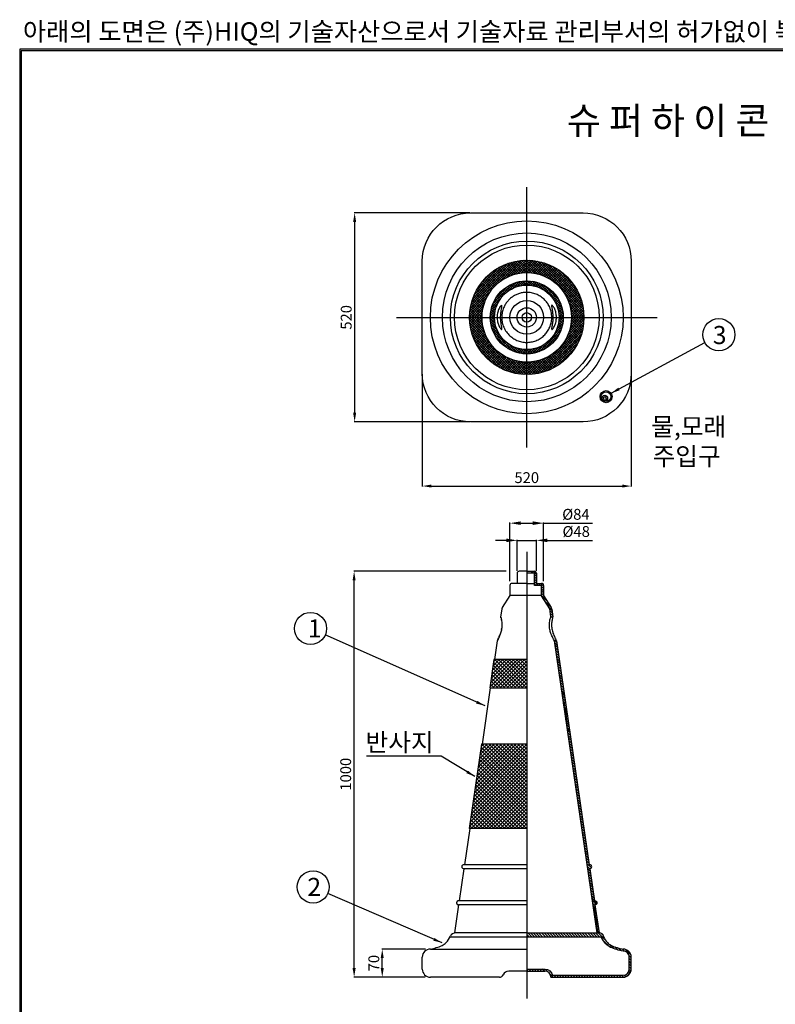
# Model space of a CAD drawing. Units: millimetres. Extents: x 0 to 3370, y -1 to 4835.
# Drawn here: x 0 to 1881, y 2385 to 4835 of the extents above; entities that cross this region are included whole.
import ezdxf
from ezdxf.enums import TextEntityAlignment as Align

# ---------------------------------------------------------------- set-up
doc = ezdxf.new("R2010")
doc.units = ezdxf.units.MM
doc.linetypes.add('CENTER', pattern=[2, 1.25, -0.25, 0.25, -0.25])
doc.linetypes.add('DASHED', pattern=[0.75, 0.5, -0.25])
for name, color, linetype in [('1', 1, 'CENTER'), ('3', 7, 'Continuous'), ('DIM', 2, 'Continuous'), ('DL', 3, 'Continuous'), ('F', 5, 'Continuous'), ('hatch', 5, 'DASHED'), ('ST', 7, 'Continuous'), ('Text', 7, 'Continuous')]:
    doc.layers.add(name, color=color, linetype=linetype)
doc.styles.add('H', font='txt.shx')
doc.styles.get("Standard").update_dxf_attribs({"font": 'txt.shx', "bigfont": 'whgtxt.shx'})
doc.styles.add('style1', font='BatangChe.ttf', dxfattribs={"width": 1.2})
doc.styles.add('돋움', font='DotumChe.ttf')
doc.dimstyles.new('ISO-25', dxfattribs={"dimtxt": 2.5, "dimasz": 2.5, "dimexe": 1.25, "dimexo": 0.625, "dimtad": 1, "dimtxsty": 'Standard', "dimcen": 2.5, "dimadec": 0, "dimazin": 0, "dimtfac": 1, "dimtmove": 0, "dimatfit": 3, "dimfxl": 0, "dimarcsym": 0})
doc.dimstyles.new('사본 STANDARD', dxfattribs={"dimtxt": 0.18, "dimasz": 0.18, "dimexe": 0.18, "dimexo": 0.0625, "dimgap": 0.09, "dimtad": 1, "dimdec": 1, "dimlfac": -1, "dimzin": 0, "dimdsep": 46, "dimtxsty": 'Standard', "dimcen": 0, "dimclrd": 256, "dimclre": 256, "dimadec": 1, "dimazin": 0, "dimtfac": 1, "dimtdec": 1, "dimtofl": 0, "dimtmove": 1, "dimatfit": 3, "dimfxl": 0, "dimtolj": 1, "dimtzin": 0, "dimarcsym": 0})
pattern_1 = [(45, (11807.3224, 1831.979), (-4.490128, 4.490128), []), (135, (11807.3224, 1831.979), (-4.490128, -4.490128), [])]
pattern_2 = [(45, (-7088.4314, 13830.508), (-3.0935922, 3.0935922), []), (135, (-7088.4314, 13830.508), (-3.0935922, -3.0935922), [])]

# ---------------------------------------------------------------- blocks, each defined once
blk = doc.blocks.new('*X4')
at = {"layer": '3', "color": 1, "linetype": 'Continuous'}
for p, q in [((1.7, -1.7), (-1.7, 1.7)), ((2.6, -8.3), (-3.3, -2.4)), ((3.6, -14.9), (-2.3, -9)), ((4.6, -21.5), (-1.4, -15.6)), ((5.5, -28.2), (-0.4, -22.2)), ((6.5, -34.8), (0.6, -28.9)), ((7.5, -41.4), (1.5, -35.5)), ((8.4, -48), (2.5, -42.1)), ((9.4, -54.7), (3.5, -48.7)), ((10.4, -61.3), (4.4, -55.4)), ((11.3, -67.9), (5.4, -62)), ((12.3, -74.5), (6.4, -68.6)), ((13.3, -81.1), (7.4, -75.2)), ((14.2, -87.8), (8.3, -81.9)), ((15.2, -94.4), (9.3, -88.5)), ((16.2, -101), (10.3, -95.1)), ((17.1, -107.6), (11.2, -101.7)), ((18.1, -114.3), (12.2, -108.4)), ((19.1, -120.9), (13.2, -115)), ((20, -127.5), (14.1, -121.6)), ((21, -134.1), (15.1, -128.2)), ((22, -140.8), (16.1, -134.9)), ((22.9, -147.4), (17, -141.5)), ((23.9, -154), (18, -148.1)), ((24.9, -160.6), (19, -154.7)), ((25.8, -167.3), (19.9, -161.4)), ((26.8, -173.9), (20.9, -168)), ((27.8, -180.5), (21.9, -174.6)), ((28.7, -187.1), (22.8, -181.2)), ((29.7, -193.8), (23.8, -187.8)), ((30.7, -200.4), (24.8, -194.5)), ((31.7, -207), (25.7, -201.1)), ((32.6, -213.6), (26.7, -207.7)), ((33.6, -220.3), (27.7, -214.3)), ((34.6, -226.9), (28.6, -221)), ((35.5, -233.5), (29.6, -227.6)), ((36.5, -240.1), (30.6, -234.2)), ((37.5, -246.8), (31.5, -240.8)), ((38.4, -253.4), (32.5, -247.5)), ((39.4, -260), (33.5, -254.1)), ((40.4, -266.6), (34.4, -260.7)), ((41.3, -273.3), (35.4, -267.3)), ((42.3, -279.9), (36.4, -274)), ((43.3, -286.5), (37.3, -280.6)), ((44.2, -293.1), (38.3, -287.2)), ((45.2, -299.8), (39.3, -293.8)), ((46.2, -306.4), (40.2, -300.5)), ((47.1, -313), (41.2, -307.1)), ((48.1, -319.6), (42.2, -313.7)), ((49.1, -326.3), (43.2, -320.3)), ((50, -332.9), (44.1, -327)), ((51, -339.5), (45.1, -333.6)), ((52, -346.1), (46.1, -340.2)), ((52.9, -352.8), (47, -346.8)), ((53.9, -359.4), (48, -353.5)), ((54.9, -366), (49, -360.1)), ((55.8, -372.6), (49.9, -366.7)), ((56.8, -379.3), (50.9, -373.3)), ((57.8, -385.9), (51.9, -380)), ((58.7, -392.5), (52.8, -386.6)), ((59.7, -399.1), (53.8, -393.2)), ((60.7, -405.7), (54.8, -399.8)), ((61.6, -412.4), (55.7, -406.5)), ((62.6, -419), (56.7, -413.1)), ((63.6, -425.6), (57.7, -419.7)), ((64.6, -432.2), (58.6, -426.3)), ((65.5, -438.9), (59.6, -433)), ((66.5, -445.5), (60.6, -439.6)), ((67.5, -452.1), (61.5, -446.2)), ((68.4, -458.7), (62.5, -452.8)), ((69.4, -465.4), (63.5, -459.5)), ((70.4, -472), (64.4, -466.1)), ((71.3, -478.6), (65.4, -472.7)), ((72.3, -485.2), (66.4, -479.3)), ((73.3, -491.9), (67.3, -486)), ((74.2, -498.5), (68.3, -492.6)), ((75.2, -505.1), (69.3, -499.2)), ((76.2, -511.7), (70.2, -505.8)), ((77.1, -518.4), (71.2, -512.4)), ((78.1, -525), (72.2, -519.1)), ((79.1, -531.6), (73.1, -525.7)), ((80, -538.2), (74.1, -532.3)), ((81, -544.9), (75.1, -538.9)), ((82, -551.5), (76.1, -545.6)), ((88.1, -563.3), (77, -552.2)), ((84.5, -565.4), (78, -558.8)), ((88.3, -557.8), (86.6, -556.1)), ((84.9, -571.4), (79, -565.4)), ((85.8, -578), (79.9, -572.1)), ((86.8, -584.6), (80.9, -578.7)), ((87.8, -591.2), (81.9, -585.3)), ((88.7, -597.9), (82.8, -591.9)), ((89.7, -604.5), (83.8, -598.6)), ((90.7, -611.1), (84.8, -605.2)), ((91.6, -617.7), (85.7, -611.8)), ((92.6, -624.4), (86.7, -618.4)), ((93.6, -631), (87.7, -625.1)), ((94.5, -637.6), (88.6, -631.7)), ((95.5, -644.2), (89.6, -638.3)), ((100.1, -654.4), (90.6, -644.9)), ((97.5, -657.5), (91.5, -651.6)), ((98.4, -664.1), (92.5, -658.2)), ((102.1, -650.8), (96.7, -645.4)), ((99.4, -670.7), (93.5, -664.8)), ((100.4, -677.4), (94.4, -671.4)), ((101.3, -684), (95.4, -678.1)), ((102.3, -690.6), (96.4, -684.7)), ((103.3, -697.2), (97.3, -691.3)), ((104.2, -703.9), (98.3, -697.9)), ((105.2, -710.5), (99.3, -704.6)), ((106.2, -717.1), (100.2, -711.2)), ((107.1, -723.7), (101.2, -717.8)), ((103.1, -725.3), (102.2, -724.4))]:
    blk.add_line(p, q, dxfattribs=at)
blk = doc.blocks.new('*D5')
at = {"layer": 'DEFPOINTS', "color": 0}
for p in [(832.4, 3462.8), (1212.2, 3462.8), (1010.7, 2452.8)]:
    blk.add_point(p, dxfattribs=at)
at = {"layer": 'DIM', "color": 0, "lineweight": -2}
for p, q in [((1210.7, 3462.8), (831.6, 3462.8)), ((832.4, 2475.3), (832.4, 3440.3)), ((1009.2, 2452.8), (831.6, 2452.8))]:
    blk.add_line(p, q, dxfattribs=at)
at = {"layer": 'DIM', "color": 0}
for points in [[(828.6, 3440.3), (836.1, 3440.3), (832.4, 3462.8)], [(828.6, 2475.3), (836.1, 2475.3), (832.4, 2452.8)]]:
    blk.add_solid(points, dxfattribs=at)
at = {"layer": 'DIM', "color": 7, "insert": (811.4, 2957.8), "char_height": 27, "attachment_point": 5, "rotation": 90}
blk.add_mtext('\\A1;1000', dxfattribs=at)
blk = doc.blocks.new('*D6')
at = {"layer": 'DEFPOINTS', "color": 0}
for p in [(902.4, 2522.8), (1011.8, 2522.8), (916.1, 2452.8)]:
    blk.add_point(p, dxfattribs=at)
at = {"layer": 'DIM', "color": 0, "lineweight": -2}
for p, q in [((1010.3, 2522.8), (901.6, 2522.8)), ((902.4, 2475.3), (902.4, 2500.3)), ((914.6, 2452.8), (901.6, 2452.8))]:
    blk.add_line(p, q, dxfattribs=at)
at = {"layer": 'DIM', "color": 0}
for points in [[(898.6, 2500.3), (906.1, 2500.3), (902.4, 2522.8)], [(898.6, 2475.3), (906.1, 2475.3), (902.4, 2452.8)]]:
    blk.add_solid(points, dxfattribs=at)
at = {"layer": 'DIM', "color": 7, "insert": (881.4, 2487.8), "char_height": 27, "attachment_point": 5, "rotation": 90}
blk.add_mtext('\\A1;70', dxfattribs=at)
blk = doc.blocks.new('*D7')
at = {"layer": 'DEFPOINTS', "color": 0}
for p in [(1122.1, 4354.6), (833.7, 3834.6), (1122.1, 3834.6)]:
    blk.add_point(p, dxfattribs=at)
at = {"layer": 'DIM', "color": 0, "lineweight": -2}
for p, q in [((1120.6, 4354.6), (832.9, 4354.6)), ((833.7, 4332.1), (833.7, 3857.1)), ((1120.6, 3834.6), (832.9, 3834.6))]:
    blk.add_line(p, q, dxfattribs=at)
at = {"layer": 'DIM', "color": 0}
for points in [[(829.9, 4332.1), (837.4, 4332.1), (833.7, 4354.6)], [(829.9, 3857.1), (837.4, 3857.1), (833.7, 3834.6)]]:
    blk.add_solid(points, dxfattribs=at)
at = {"layer": 'DIM', "color": 7, "insert": (812.7, 4094.6), "char_height": 27, "attachment_point": 5, "rotation": 90}
blk.add_mtext('\\A1;520', dxfattribs=at)
blk = doc.blocks.new('*D8')
at = {"layer": 'DEFPOINTS', "color": 0}
for p in [(1002.1, 3954.6), (1522.1, 3954.6), (1522.1, 3674.8)]:
    blk.add_point(p, dxfattribs=at)
at = {"layer": 'DIM', "color": 0, "lineweight": -2}
for p, q in [((1002.1, 3953.1), (1002.1, 3674.1)), ((1522.1, 3953.1), (1522.1, 3674.1)), ((1024.6, 3674.8), (1499.6, 3674.8))]:
    blk.add_line(p, q, dxfattribs=at)
at = {"layer": 'DIM', "color": 0}
for points in [[(1024.6, 3678.6), (1024.6, 3671.1), (1002.1, 3674.8)], [(1499.6, 3678.6), (1499.6, 3671.1), (1522.1, 3674.8)]]:
    blk.add_solid(points, dxfattribs=at)
at = {"layer": 'DIM', "color": 7, "insert": (1262.1, 3695.8), "char_height": 27, "attachment_point": 5}
blk.add_mtext('\\A1;520', dxfattribs=at)
blk = doc.blocks.new('*D9')
at = {"color": 2, "lineweight": -2}
for p, q in [((1211.1, 3539.7), (1184.1, 3539.7)), ((1238.1, 3464.2), (1238.1, 3540.9)), ((1238.1, 3539.7), (1286.1, 3539.7)), ((1286.1, 3464.2), (1286.1, 3540.9)), ((1313.1, 3539.7), (1426.1, 3539.7))]:
    blk.add_line(p, q, dxfattribs=at)
at = {"color": 2}
for points in [[(1211.1, 3544.2), (1211.1, 3535.2), (1238.1, 3539.7)], [(1313.1, 3544.2), (1313.1, 3535.2), (1286.1, 3539.7)]]:
    blk.add_solid(points, dxfattribs=at)
at = {"layer": 'DEFPOINTS', "color": 0}
for p in [(1238.1, 3539.7), (1238.1, 3463.6), (1286.1, 3463.6, 25.9)]:
    blk.add_point(p, dxfattribs=at)
at = {"color": 0, "insert": (1385.1, 3558.2), "char_height": 27, "attachment_point": 5}
blk.add_mtext('%%C48', dxfattribs=at)
blk = doc.blocks.new('*D11')
at = {"color": 2, "lineweight": -2}
for p, q in [((1220.1, 3438.6), (1220.1, 3583.8)), ((1247.1, 3582.5), (1277.1, 3582.5)), ((1304.1, 3438.3), (1304.1, 3583.8)), ((1304.1, 3582.5), (1425.4, 3582.5))]:
    blk.add_line(p, q, dxfattribs=at)
at = {"color": 2}
for points in [[(1247.1, 3587), (1247.1, 3578), (1220.1, 3582.5)], [(1277.1, 3587), (1277.1, 3578), (1304.1, 3582.5)]]:
    blk.add_solid(points, dxfattribs=at)
at = {"layer": 'DEFPOINTS', "color": 0}
for p in [(1220.1, 3582.5), (1220.1, 3438, 25.9), (1304.1, 3437.7, 25.9)]:
    blk.add_point(p, dxfattribs=at)
at = {"color": 0, "insert": (1384.4, 3601), "char_height": 27, "attachment_point": 5}
blk.add_mtext('%%c84', dxfattribs=at)

msp = doc.modelspace()

# ---------------------------------------------------------------- hatches: boundary and pattern name
h = msp.add_hatch()
h.set_pattern_fill('ANSI37', color=256, scale=2, style=0)
h.set_pattern_definition(pattern_1)
h.paths.add_polyline_path([(1262.102, 3172.939), (1262.102, 3242.927), (1180.438, 3242.927), (1170.215, 3172.939)])
h = msp.add_hatch()
h.set_pattern_fill('ANSI37', color=256, scale=2, style=0)
h.set_pattern_definition(pattern_1)
h.paths.add_polyline_path([(1262.102, 2822.927), (1262.102, 3032.927), (1149.764, 3032.927), (1119.09, 2822.927)])
at = {"layer": 'hatch'}
h = msp.add_hatch(dxfattribs=at)
h.set_pattern_fill('ANSI31', color=1, scale=1.5, angle=90, style=0)
h.set_pattern_definition([(135, (5158.632, 42.8278), (-3.367596, -3.367596), [])])
h.paths.add_polyline_path([(1447.08, 2552.782, -0.02342677), (1448.034, 2551.886, 0.06042176), (1458.916, 2535.857, 0.09371885), (1470.82, 2527.024, 0.06264481), (1501.712, 2517.777, -0.42184531), (1517.102, 2502.782), (1517.102, 2472.782, -0.41421356), (1502.102, 2457.782), (1326.467, 2457.782, 0.34199871), (1307.102, 2472.782), (1262.102, 2472.782), (1262.102, 2467.782), (1307.102, 2467.782, -0.41421356), (1322.102, 2452.782), (1502.102, 2452.782, 0.41421356), (1522.102, 2472.782), (1522.102, 2502.782, 0.41421356), (1502.102, 2522.782, -0.06156963), (1472.924, 2531.561, -0.09258769), (1462.637, 2539.198, -0.05569338), (1453.108, 2552.982, 0.40781595), (1443.045, 2562.826), (1443.04, 2562.826, 0.02333871), (1442.102, 2562.782), (1442.096, 2562.826), (1262.102, 2562.782), (1262.102, 2552.782)])
at = {"layer": 'ST'}
h = msp.add_hatch(dxfattribs=at)
h.set_pattern_fill('ANSI37', color=256, scale=35, style=0)
h.set_pattern_definition(pattern_2)
h.paths.add_polyline_path([(1119.893, 4094.595), (1150.754, 4094.595, -0.41421356), (1262.102, 4205.944), (1262.102, 4236.805, 0.41421356)])
h.paths.add_polyline_path([(1262.102, 4174.828), (1262.102, 4185.409, 0.41421356), (1171.288, 4094.595), (1181.87, 4094.595, -0.41421356)], flags=17)
h = msp.add_hatch(dxfattribs=at)
h.set_pattern_fill('ANSI37', color=256, scale=35, style=0)
h.set_pattern_definition(pattern_2)
h.paths.add_polyline_path([(1262.102, 4205.944), (1262.102, 4236.805, -0.41421356), (1404.311, 4094.595), (1373.45, 4094.595, 0.41421356)])
h.paths.add_polyline_path([(1262.102, 4174.828), (1262.102, 4185.409, -0.41421356), (1352.916, 4094.595), (1342.335, 4094.595, 0.41421356)], flags=17)
h = msp.add_hatch(dxfattribs=at)
h.set_pattern_fill('ANSI37', color=256, scale=35, style=0)
h.set_pattern_definition(pattern_2)
h.paths.add_polyline_path([(1262.102, 3983.247), (1262.102, 3952.386, -0.41421356), (1119.893, 4094.595), (1150.754, 4094.595, 0.41421356)])
h.paths.add_polyline_path([(1262.102, 4014.363), (1262.102, 4003.781, -0.41421356), (1171.288, 4094.595), (1181.87, 4094.595, 0.41421356)], flags=17)
h = msp.add_hatch(dxfattribs=at)
h.set_pattern_fill('ANSI37', color=256, scale=35, style=0)
h.set_pattern_definition(pattern_2)
h.paths.add_polyline_path([(1262.102, 3983.247), (1262.102, 3952.386, 0.41421356), (1404.311, 4094.595), (1373.45, 4094.595, -0.41421356)])
h.paths.add_polyline_path([(1262.102, 4014.363), (1262.102, 4003.781, 0.41421356), (1352.916, 4094.595), (1342.335, 4094.595, -0.41421356)], flags=17)

# ---------------------------------------------------------------- linework, layer by layer
msp.add_line((1170.215, 3172.939, 25.914), (1262.102, 3172.939, 25.914))
for centre in [(1740.254, 4051.478, 20.732), (723.946, 3320.559, 20.732), (730.439, 2677.233, 20.732)]:
    msp.add_circle(centre, 40)
at = {"layer": '1', "elevation": 25.914}
for points in [[(1262.102, 3770.467), (1262.102, 4418.724)], [(937.974, 4094.595), (1586.23, 4094.595)], [(1262.102, 3511.218), (1262.102, 2399.531)]]:
    msp.add_lwpolyline(points, dxfattribs=at)
at = {"layer": '3', "color": 1, "linetype": 'Continuous'}
for p, q in [((1277.773, 3457.782, 25.914), (1273.852, 3461.703, 25.914)), ((1286.102, 3455.11, 25.914), (1278.43, 3462.782, 25.914)), ((1286.102, 3449.453, 25.914), (1281.102, 3454.453, 25.914)), ((1286.102, 3443.796, 25.914), (1281.102, 3448.796, 25.914)), ((1286.102, 3438.139, 25.914), (1281.102, 3443.139, 25.914)), ((1290.802, 3427.782, 25.914), (1281.102, 3437.483, 25.914)), ((1285.146, 3427.782, 25.914), (1281.102, 3431.826, 25.914)), ((1296.459, 3427.782, 25.914), (1291.459, 3432.782, 25.914)), ((1304.102, 3425.796, 25.914), (1297.116, 3432.782, 25.914)), ((1304.102, 3420.139, 25.914), (1299.102, 3425.139, 25.914)), ((1304.102, 3414.483, 25.914), (1299.102, 3419.483, 25.914)), ((1304.102, 3408.826, 25.914), (1299.102, 3413.826, 25.914)), ((1304.102, 3403.169, 25.914), (1299.102, 3408.169, 25.914)), ((1312.881, 3388.733, 25.914), (1299.102, 3402.512, 25.914)), ((1322.304, 3373.654, 25.914), (1306.587, 3389.37, 25.914)), ((1324.852, 3365.448, 25.914), (1316.01, 3374.291, 25.914)), ((1325.82, 3358.824, 25.914), (1319.903, 3364.741, 25.914)), ((1326.788, 3352.199, 25.914), (1320.87, 3358.116, 25.914)), ((1323.548, 3349.782, 25.914), (1321.838, 3351.492, 25.914))]:
    msp.add_line(p, q, dxfattribs=at)
at = {"layer": 'DIM', "elevation": 25.914}
msp.add_lwpolyline([(1471.844, 3888.968, 0, 10, 0), (1483.886, 3873.735, 0, 0, 0), (1556.692, 3781.636, 0, 0, 0), (1775.4, 3781.636, 0, 0, 0)], format="xyseb", dxfattribs=at)
at = {"layer": 'DL'}
msp.add_open_spline([(1188.299, 3289.782), (1188.299, 3289.782), (1188.299, 3289.782), (1188.299, 3289.782)], degree=3, dxfattribs=at)
msp.add_open_spline([(1188.299, 3289.782), (1188.299, 3289.782), (1188.299, 3289.782), (1188.299, 3289.782)], degree=3, dxfattribs=at)
at = {"layer": 'F', "color": 7}
for points in [[(0, 4761.6), (0, 86.4), (3369.6, 86.4), (3369.6, 4761.6)], [(3.84, 4757.76), (3.84, 90.24), (3365.76, 90.24), (3365.76, 4757.76)]]:
    msp.add_lwpolyline(points, close=True, dxfattribs=at)
at = {"layer": 'ST'}
for p, q in [((1238.102, 3457.782, 25.914), (1238.102, 3432.782, 25.914)), ((1262.102, 3462.782, 25.914), (1243.102, 3462.782, 25.914)), ((1262.102, 3462.782, 25.914), (1273.852, 3462.782, 25.914)), ((1281.102, 3457.782, 25.914), (1262.102, 3457.782, 25.914)), ((1273.852, 3462.782, 25.914), (1281.102, 3462.782, 25.914)), ((1281.102, 3427.782, 25.914), (1281.102, 3457.782, 25.914)), ((1286.102, 3457.782, 25.914), (1286.102, 3432.782, 25.914)), ((1262.102, 3432.782, 25.914), (1225.102, 3432.782, 25.914)), ((1262.102, 3432.782, 25.914), (1281.102, 3432.782, 25.914)), ((1285.802, 3432.782, 25.914), (1299.102, 3432.782, 25.914)), ((1220.102, 3427.782, 25.914), (1220.102, 3402.782, 25.914)), ((1299.102, 3427.782, 25.914), (1281.102, 3427.782, 25.914)), ((1299.102, 3401.348, 25.914), (1299.102, 3427.782, 25.914)), ((1304.102, 3427.782, 25.914), (1304.102, 3402.782, 25.914)), ((1220.102, 3402.782, 25.914), (1201.25, 3372.612, 25.914)), ((1299.102, 3402.782, 25.914), (1220.102, 3402.782, 25.914)), ((1319.27, 3369.073, 25.914), (1299.102, 3401.348, 25.914)), ((1304.102, 3402.782, 25.914), (1322.954, 3372.612, 25.914)), ((1199.835, 3368.759, 25.914), (1197.063, 3349.782, 25.914)), ((1322.088, 3349.782, 25.914), (1319.27, 3369.073, 25.914)), ((1324.369, 3368.759, 25.914), (1327.141, 3349.782, 25.914)), ((1322.088, 3349.782, 25.914), (1327.141, 3349.782, 25.914)), ((1188.299, 3289.782, 25.914), (1181.455, 3242.927, 25.914)), ((1335.905, 3289.782, 25.914), (1330.852, 3289.782, 25.914)), ((1437.043, 2562.782, 25.914), (1330.852, 3289.782, 25.914)), ((1335.905, 3289.782, 25.914), (1417.271, 2732.739, 25.914)), ((1180.438, 3242.927, 25.914), (1170.215, 3172.939, 25.914)), ((1262.102, 3242.927, 25.914), (1180.438, 3242.927, 25.914)), ((1342.77, 3242.782, 25.914), (1342.776, 3242.782, 25.914)), ((1171.232, 3172.939, 25.914), (1150.781, 3032.927, 25.914)), ((1352.999, 3172.794, 25.914), (1352.993, 3172.794, 25.914)), ((1353.989, 3172.939, 25.914), (1352.999, 3172.794, 25.914)), ((1149.764, 3032.927, 25.914), (1119.09, 2822.927, 25.914)), ((1262.102, 3032.927, 25.914), (1149.764, 3032.927, 25.914)), ((1373.423, 3032.927, 25.914), (1374.44, 3032.927, 25.914)), ((1373.444, 3032.782, 25.914), (1373.45, 3032.782, 25.914)), ((1373.45, 3032.782, 25.914), (1374.44, 3032.927, 25.914)), ((1120.107, 2822.927, 25.914), (1106.933, 2732.739, 25.914)), ((1262.102, 2822.927, 25.914), (1119.09, 2822.927, 25.914)), ((1404.124, 2822.782, 25.914), (1404.118, 2822.782, 25.914)), ((1105.473, 2722.739, 25.914), (1093.789, 2642.753, 25.914)), ((1262.102, 2732.739, 25.914), (1105.473, 2732.739, 25.914)), ((1262.102, 2722.739, 25.914), (1105.473, 2722.739, 25.914)), ((1417.271, 2732.739, 25.914), (1418.731, 2732.739, 25.914)), ((1418.731, 2722.739, 25.914), (1430.415, 2642.753, 25.914)), ((1092.329, 2632.752, 25.914), (1082.108, 2562.782, 25.914)), ((1262.102, 2642.753, 25.914), (1092.329, 2642.753, 25.914)), ((1262.102, 2632.752, 25.914), (1092.329, 2632.752, 25.914)), ((1430.415, 2642.753, 25.914), (1431.875, 2642.753, 25.914)), ((1431.875, 2632.752, 25.914), (1442.096, 2562.782, 25.914)), ((1262.102, 2562.782, 25.914), (1082.108, 2562.782, 25.914)), ((1442.096, 2562.782, 25.914), (1437.043, 2562.782, 25.914)), ((1002.102, 2472.782, 25.914), (1002.102, 2502.782, 25.914)), ((1022.102, 2522.782, 25.914), (1122.102, 2522.782, 25.914)), ((1122.102, 2522.782, 25.914), (1262.102, 2522.782, 25.914)), ((1502.102, 2522.782, 25.914), (1502.102, 2522.782, 25.914)), ((1522.102, 2472.782, 25.914), (1522.102, 2502.782, 25.914)), ((1122.102, 2452.782, 25.914), (1022.102, 2452.782, 25.914)), ((1194.189, 2452.782, 25.914), (1122.102, 2452.782, 25.914)), ((1262.102, 2467.782, 25.914), (1217.102, 2467.782, 25.914)), ((1262.102, 2467.782, 25.914), (1307.102, 2467.782, 25.914)), ((1322.102, 2452.782, 25.914), (1502.102, 2452.782, 25.914))]:
    msp.add_line(p, q, dxfattribs=at)
at = {"layer": 'ST', "elevation": 25.914}
msp.add_lwpolyline([(1122.102, 4354.595), (1402.102, 4354.595, -0.41421356), (1522.102, 4234.595), (1522.102, 3954.595, -0.41421356), (1402.102, 3834.595), (1122.102, 3834.595, -0.41421356), (1002.102, 3954.595), (1002.102, 4234.595, -0.41421356)], format="xyb", close=True, dxfattribs=at)
for points in [[(1201.25, 3372.613), (1201.178, 3372.496, 0.00342404), (1201.108, 3372.378, 0.00341201), (1201.039, 3372.259, 0.00340804), (1200.972, 3372.139, 0.00341797), (1200.906, 3372.018, 0.00342285), (1200.842, 3371.896, 0.00342539), (1200.78, 3371.773, 0.00342705), (1200.719, 3371.65, 0.00343055), (1200.66, 3371.525, 0.0034327), (1200.603, 3371.399, 0.00343548), (1200.548, 3371.273, 0.00343605), (1200.494, 3371.145, 0.00343598), (1200.442, 3371.017, 0.00343916), (1200.391, 3370.888, 0.00344599), (1200.343, 3370.759, 0.00343785), (1200.296, 3370.629, 0.00341727), (1200.251, 3370.498, 0.00344609), (1200.208, 3370.367, 0.00351394), (1200.167, 3370.234, 0.00341505), (1200.127, 3370.102, 0.00319068), (1200.09, 3369.97, 0.00351475), (1200.054, 3369.836, 0.00417868), (1200.019, 3369.698, 0.00318073), (1199.988, 3369.568, 0.00111497), (1199.96, 3369.451, 0.00446174), (1199.93, 3369.299, 0.00766383), (1199.887, 3369.065, 0.00375977), (1199.835, 3368.759, 0.00199736)], [(1092.329, 2642.753), (1092.043, 2642.745, 0.0155801), (1091.752, 2642.719, 0.01469122), (1091.457, 2642.676, 0.01442152), (1091.159, 2642.614, 0.01513875), (1090.86, 2642.532, 0.01547094), (1090.563, 2642.43, 0.01567201), (1090.268, 2642.308, 0.01579514), (1089.979, 2642.166, 0.01605553), (1089.697, 2642.003, 0.01618047), (1089.424, 2641.822, 0.0163279), (1089.162, 2641.621, 0.01639117), (1088.913, 2641.403, 0.01646075), (1088.679, 2641.169, 0.01647493), (1088.46, 2640.92, 0.01645224), (1088.26, 2640.658, 0.01641165), (1088.078, 2640.385, 0.0162982), (1087.916, 2640.103, 0.01620952), (1087.774, 2639.813, 0.0160203), (1087.652, 2639.519, 0.01587386), (1087.55, 2639.221, 0.01558436), (1087.468, 2638.923, 0.01543454), (1087.406, 2638.625, 0.01517512), (1087.363, 2638.329, 0.01486211), (1087.337, 2638.038, 0.01426168), (1087.329, 2637.752, 0.01449301), (1087.337, 2637.466, 0.01449325), (1087.363, 2637.175, 0.01426208), (1087.406, 2636.88, 0.01486237), (1087.468, 2636.582, 0.01517632), (1087.55, 2636.283, 0.01543772), (1087.651, 2635.986, 0.01558564), (1087.773, 2635.691, 0.01586948), (1087.916, 2635.402, 0.01602436), (1088.078, 2635.12, 0.01623512), (1088.26, 2634.847, 0.01629462), (1088.46, 2634.585, 0.01633362), (1088.678, 2634.336, 0.01647836), (1088.912, 2634.101, 0.01675579), (1089.162, 2633.884, 0.01638139), (1089.423, 2633.683, 0.01546799), (1089.694, 2633.502, 0.0166236), (1089.978, 2633.339, 0.01906666), (1090.277, 2633.196, 0.01510097), (1090.562, 2633.075, 0.00679211), (1090.824, 2632.975, 0.01957771), (1091.158, 2632.891, 0.03263678), (1091.666, 2632.816, 0.01685487), (1092.329, 2632.752, 0.00928868)], [(1431.875, 2642.753), (1432.161, 2642.745, -0.0155801), (1432.452, 2642.719, -0.01469122), (1432.747, 2642.676, -0.01442152), (1433.045, 2642.614, -0.01513875), (1433.344, 2642.532, -0.01547094), (1433.641, 2642.43, -0.01567201), (1433.936, 2642.308, -0.01579514), (1434.225, 2642.166, -0.01605553), (1434.507, 2642.003, -0.01618047), (1434.78, 2641.822, -0.0163279), (1435.042, 2641.621, -0.01639117), (1435.291, 2641.403, -0.01646075), (1435.525, 2641.169, -0.01647493), (1435.744, 2640.92, -0.01645224), (1435.944, 2640.658, -0.01641165), (1436.126, 2640.385, -0.0162982), (1436.288, 2640.103, -0.01620952), (1436.43, 2639.813, -0.0160203), (1436.552, 2639.519, -0.01587386), (1436.654, 2639.221, -0.01558436), (1436.736, 2638.923, -0.01543454), (1436.798, 2638.625, -0.01517512), (1436.841, 2638.33, -0.01486211), (1436.867, 2638.038, -0.01426168), (1436.875, 2637.752, -0.01449301), (1436.867, 2637.466, -0.01449325), (1436.841, 2637.175, -0.01426208), (1436.798, 2636.88, -0.01486237), (1436.736, 2636.582, -0.01517632), (1436.655, 2636.283, -0.01543772), (1436.553, 2635.986, -0.01558564), (1436.431, 2635.691, -0.01586948), (1436.288, 2635.402, -0.01602436), (1436.126, 2635.12, -0.01623512), (1435.944, 2634.847, -0.01629462), (1435.744, 2634.585, -0.01633362), (1435.526, 2634.336, -0.01647836), (1435.292, 2634.101, -0.01675579), (1435.042, 2633.884, -0.01638139), (1434.781, 2633.683, -0.01546799), (1434.51, 2633.502, -0.0166236), (1434.226, 2633.339, -0.01906666), (1433.927, 2633.196, -0.01510097), (1433.642, 2633.075, -0.00679211), (1433.38, 2632.975, -0.01957771), (1433.046, 2632.891, -0.03263678), (1432.538, 2632.816, -0.01685487), (1431.875, 2632.752, -0.00928868)], [(1262.102, 2472.782), (1307.102, 2472.782, -0.34199871), (1326.467, 2457.782), (1502.102, 2457.782, 0.41421356), (1517.102, 2472.782), (1517.102, 2502.782, 0.42184531), (1501.712, 2517.777, -0.06264481), (1470.82, 2527.024, -0.09371885), (1458.916, 2535.857, -0.06042176), (1448.034, 2551.886, 0.02342677), (1447.08, 2552.782, 0.02342677)]]:
    msp.add_lwpolyline(points, format="xyb", dxfattribs=at)
for points in [[(1070.99, 2552.782), (1447.08, 2552.782)], [(1262.102, 2562.782), (1443.045, 2562.826)]]:
    msp.add_lwpolyline(points, dxfattribs=at)
at = {"layer": 'ST'}
for centre, radius in [((1262.102, 4094.595, 25.914), 240), ((1262.102, 4094.595, 25.914), 210), ((1262.102, 4094.595, 25.914), 190), ((1262.102, 4094.595, 25.914), 180), ((1262.102, 4094.595, 25.914), 142.209), ((1262.102, 4094.595, 25.914), 111.348), ((1262.102, 4094.595, 25.914), 90.814), ((1262.102, 4094.595, 25.914), 80.233), ((1262.102, 4094.595, 25.914), 42), ((1262.102, 4094.595, 25.914), 24), ((1262.102, 4094.595, 25.914), 11.75), ((1459.381, 3897.316, 25.914), 15), ((1459.381, 3897.316, 25.914), 12), ((1456.188, 3893.728, 25.914), 7.2), ((1456.188, 3893.728, 25.914), 3.6)]:
    msp.add_circle(centre, radius, dxfattribs=at)
for centre, radius, start, end in [((1243.102, 3457.782, 25.914), 5, 90, 180), ((1281.102, 3457.782, 25.914), 5, 0, 90), ((1225.102, 3427.782, 25.914), 5, 90, 180), ((1299.102, 3427.782, 25.914), 5, 0, 90), ((1314.474, 3367.313, 25.914), 10, 8.310296, 32.000001), ((1105.473, 2727.739, 25.914), 5, 90, 270), ((1418.731, 2727.739, 25.914), 5, 270, 90), ((1004.557, 2588.804, 25.914), 75.571, 318.97284, 333.06867), ((1085.305, 2547.782, 25.914), 15, 90, 153.06867), ((1443.045, 2552.761, 25.914), 10.065, 1.254327, 95.375904), ((1519.554, 2588.731, 25.914), 75.453, 208.281325, 221.032134), ((1001.179, 2645.2, 25.914), 124.193, 279.69908, 293.79201), ((1035.982, 2562.917, 25.914), 34.889, 296.00855, 317.16776), ((1488.223, 2562.917, 25.914), 34.889, 222.832242, 243.991454), ((1523.025, 2645.2, 25.914), 124.193, 246.207994, 260.300923), ((1022.102, 2502.782, 25.914), 20, 90, 180), ((1502.102, 2502.782, 25.914), 20, 0, 90), ((1022.102, 2472.782, 25.914), 20, 180, 270), ((1194.189, 2462.782, 25.914), 10, 270, 336.42182), ((1217.102, 2452.782, 25.914), 15, 90, 156.42182), ((1307.102, 2452.782, 25.914), 15, 0, 90), ((1502.102, 2472.782, 25.914), 20, 270, 0)]:
    msp.add_arc(centre, radius, start, end, dxfattribs=at)
for points, knots in [([(1262.102, 4156.862, 25.914), (1266.047, 4156.862, 25.914), (1273.941, 4156.11, 25.914), (1285.352, 4152.764, 25.914), (1295.926, 4147.322, 25.914), (1305.17, 4140.067, 25.914), (1312.811, 4131.331, 25.914), (1318.097, 4122.416, 25.914), (1321.51, 4113.828, 25.914), (1323.508, 4105.933, 25.914), (1324.461, 4097.846, 25.914), (1324.339, 4088.579, 25.914), (1322.57, 4078.312, 25.914), (1318.553, 4067.489, 25.914), (1312.617, 4057.586, 25.914), (1304.879, 4048.845, 25.914), (1295.54, 4041.62, 25.914), (1284.886, 4036.24, 25.914), (1273.405, 4032.978, 25.914), (1261.398, 4031.943, 25.914), (1249.299, 4033.249, 25.914), (1237.577, 4036.926, 25.914), (1226.797, 4042.818, 25.914), (1217.152, 4050.887, 25.914), (1209.147, 4060.972, 25.914), (1203.512, 4072.33, 25.914), (1200.359, 4084.092, 25.914), (1199.482, 4095.752, 25.914), (1200.788, 4107.371, 25.914), (1203.988, 4117.755, 25.914), (1208.492, 4126.708, 25.914), (1213.785, 4134.229, 25.914), (1220.126, 4140.891, 25.914), (1227.375, 4146.55, 25.914), (1235.376, 4151.085, 25.914), (1243.957, 4154.395, 25.914), (1252.93, 4156.411, 25.914), (1259.045, 4156.862, 25.914), (1262.102, 4156.862, 25.914)], [2, 2, 2, 2, 4.4073337, 6.8146674, 9.2220011, 11.629335, 13.951031, 16.272727, 17.925406, 19.578084, 21.230763, 22.883442, 25.221227, 27.559013, 29.896799, 32.234585, 34.650661, 37.066737, 39.482813, 41.898889, 44.384959, 46.871028, 49.357097, 51.843166, 54.505378, 57.16759, 59.534851, 61.902112, 64.269372, 66.636633, 68.502024, 70.367415, 72.232806, 74.098197, 75.963588, 77.828978, 79.694369, 81.55976, 81.55976, 81.55976, 81.55976]), ([(1188.299, 4094.595, 25.914), (1188.299, 4096.111, 25.914), (1188.363, 4097.621, 25.914), (1188.647, 4101.014, 25.914), (1188.904, 4102.868, 25.914), (1189.949, 4108.351, 25.914), (1190.972, 4111.568, 25.914), (1193.455, 4117.596, 25.914), (1195.024, 4120.244, 25.914), (1197.433, 4123.355, 25.914), (1198.441, 4124.302, 25.914), (1199.511, 4124.648, 25.914), (1199.78, 4124.6, 25.914), (1200.154, 4124.181, 25.914), (1200.262, 4123.817, 25.914), (1200.349, 4122.48, 25.914), (1200.218, 4121.321, 25.914), (1199.549, 4117.111, 25.914), (1198.678, 4113.076, 25.914), (1197.594, 4105.1, 25.914), (1197.205, 4101.345, 25.914), (1197.045, 4095.111, 25.914), (1197.055, 4093.173, 25.914), (1197.261, 4087.283, 25.914), (1197.631, 4083.789, 25.914), (1198.679, 4076.158, 25.914), (1199.509, 4072.259, 25.914), (1200.3, 4067.404, 25.914), (1200.473, 4065.712, 25.914), (1199.936, 4064.687, 25.914), (1199.7, 4064.563, 25.914), (1198.709, 4064.69, 25.914), (1197.731, 4065.539, 25.914), (1195.318, 4068.473, 25.914), (1193.657, 4071.178, 25.914), (1191.12, 4077.216, 25.914), (1190.116, 4080.275, 25.914), (1189.045, 4085.477, 25.914), (1188.77, 4087.242, 25.914), (1188.396, 4090.878, 25.914), (1188.299, 4092.731, 25.914), (1188.299, 4094.595, 25.914)], [0, 0, 0, 0, 0.02447767, 0.02447767, 0.05561697, 0.05561697, 0.11997227, 0.11997227, 0.20096011, 0.20096011, 0.26175871, 0.26175871, 0.29008743, 0.29008743, 0.31792178, 0.31792178, 0.36185953, 0.36185953, 0.4521423, 0.4521423, 0.50827284, 0.50827284, 0.53341763, 0.53341763, 0.58531111, 0.58531111, 0.66960199, 0.66960199, 0.73211774, 0.73211774, 0.75717664, 0.75717664, 0.81136934, 0.81136934, 0.88856827, 0.88856827, 0.94507479, 0.94507479, 0.97246734, 0.97246734, 1, 1, 1, 1]), ([(1335.905, 4094.595, 25.914), (1335.905, 4092.814, 25.914), (1335.817, 4091.042, 25.914), (1335.466, 4087.471, 25.914), (1335.196, 4085.692, 25.914), (1334.138, 4080.45, 25.914), (1333.138, 4077.368, 25.914), (1330.638, 4071.363, 25.914), (1329.016, 4068.68, 25.914), (1326.623, 4065.69, 25.914), (1325.655, 4064.814, 25.914), (1324.629, 4064.544, 25.914), (1324.372, 4064.616, 25.914), (1323.829, 4065.337, 25.914), (1323.844, 4066.461, 25.914), (1324.262, 4070.03, 25.914), (1324.968, 4073.3, 25.914), (1326.146, 4080.423, 25.914), (1326.676, 4084.216, 25.914), (1327.071, 4090.478, 25.914), (1327.136, 4092.434, 25.914), (1327.144, 4096.366, 25.914), (1327.087, 4098.325, 25.914), (1326.757, 4103.901, 25.914), (1326.36, 4107.146, 25.914), (1325.33, 4113.979, 25.914), (1324.618, 4117.37, 25.914), (1323.915, 4121.749, 25.914), (1323.76, 4123.296, 25.914), (1324.18, 4124.412, 25.914), (1324.391, 4124.586, 25.914), (1325.328, 4124.615, 25.914), (1326.3, 4123.816, 25.914), (1328.705, 4120.997, 25.914), (1330.409, 4118.284, 25.914), (1333.015, 4112.177, 25.914), (1334.051, 4109.068, 25.914), (1335.15, 4103.772, 25.914), (1335.431, 4101.979, 25.914), (1335.808, 4098.314, 25.914), (1335.905, 4096.46, 25.914), (1335.905, 4094.595, 25.914)], [0, 0, 0, 0, 0.02501371, 0.02501371, 0.05119383, 0.05119383, 0.10513022, 0.10513022, 0.17717619, 0.17717619, 0.2281991, 0.2281991, 0.25233525, 0.25233525, 0.30223032, 0.30223032, 0.38478237, 0.38478237, 0.44925854, 0.44925854, 0.47780643, 0.47780643, 0.50636729, 0.50636729, 0.56042127, 0.56042127, 0.64009766, 0.64009766, 0.70055516, 0.70055516, 0.72737034, 0.72737034, 0.7870481, 0.7870481, 0.87455911, 0.87455911, 0.93856323, 0.93856323, 0.96945197, 0.96945197, 1, 1, 1, 1]), ([(1197.063, 3349.782, 25.914), (1197.064, 3349.782, 25.914), (1197.083, 3349.72, 25.914), (1197.261, 3349.15, 25.914), (1197.631, 3347.959, 25.914), (1198.679, 3344.036, 25.914), (1199.509, 3340.449, 25.914), (1200.3, 3333.008, 25.914), (1200.473, 3329.095, 25.914), (1199.936, 3322.757, 25.914), (1199.7, 3320.933, 25.914), (1198.709, 3315.188, 25.914), (1197.731, 3311.641, 25.914), (1195.318, 3304.319, 25.914), (1193.657, 3300.459, 25.914), (1191.12, 3295.092, 25.914), (1190.116, 3293.155, 25.914), (1189.045, 3291.144, 25.914), (1188.77, 3290.639, 25.914), (1188.396, 3289.956, 25.914), (1188.299, 3289.782, 25.914), (1188.299, 3289.782, 25.914)], [0.51888101, 0.51888101, 0.51888101, 0.51888101, 0.53341763, 0.53341763, 0.58531111, 0.58531111, 0.66960199, 0.66960199, 0.73211774, 0.73211774, 0.75717664, 0.75717664, 0.81136934, 0.81136934, 0.88856827, 0.88856827, 0.94507479, 0.94507479, 0.97246734, 0.97246734, 1, 1, 1, 1]), ([(1197.919, 3346.875, 25.914), (1197.539, 3348.267, 25.914), (1197.197, 3349.356, 25.914), (1197.074, 3349.749, 25.914), (1197.064, 3349.782, 25.914), (1197.063, 3349.782, 25.914)], [0.45623581, 0.45623581, 0.45623581, 0.45623581, 0.50827284, 0.50827284, 0.51888101, 0.51888101, 0.51888101, 0.51888101]), ([(1330.852, 3289.782, 25.914), (1330.852, 3289.782, 25.914), (1330.796, 3289.877, 25.914), (1330.533, 3290.332, 25.914), (1330.274, 3290.779, 25.914), (1329.206, 3292.666, 25.914), (1328.144, 3294.585, 25.914), (1325.456, 3299.898, 25.914), (1323.683, 3303.727, 25.914), (1321.093, 3310.977, 25.914), (1320.058, 3314.432, 25.914), (1318.989, 3319.993, 25.914), (1318.727, 3321.784, 25.914), (1318.38, 3325.33, 25.914), (1318.293, 3327.067, 25.914), (1318.276, 3331.261, 25.914), (1318.437, 3333.547, 25.914), (1319.214, 3340.061, 25.914), (1320.202, 3343.83, 25.914), (1321.451, 3347.971, 25.914), (1321.902, 3349.254, 25.914), (1322.072, 3349.739, 25.914), (1322.088, 3349.782, 25.914), (1322.087, 3349.782, 25.914)], [0, 0, 0, 0, 0.021943258, 0.021943258, 0.052725173, 0.052725173, 0.11617223, 0.11617223, 0.20177475, 0.20177475, 0.26211125, 0.26211125, 0.29042681, 0.29042681, 0.31827097, 0.31827097, 0.35915699, 0.35915699, 0.44832798, 0.44832798, 0.50452208, 0.50452208, 0.5165647, 0.5165647, 0.5165647, 0.5165647]), ([(1327.14, 3349.782, 25.914), (1327.14, 3349.782, 25.914), (1327.083, 3349.602, 25.914), (1326.757, 3348.543, 25.914), (1326.36, 3347.219, 25.914), (1325.33, 3343.163, 25.914), (1324.618, 3339.849, 25.914), (1323.915, 3333.009, 25.914), (1323.76, 3329.449, 25.914), (1324.18, 3323.571, 25.914), (1324.391, 3321.75, 25.914), (1325.328, 3315.881, 25.914), (1326.3, 3312.252, 25.914), (1328.705, 3304.763, 25.914), (1330.409, 3300.768, 25.914), (1333.015, 3295.226, 25.914), (1334.051, 3293.226, 25.914), (1335.15, 3291.16, 25.914), (1335.431, 3290.645, 25.914), (1335.808, 3289.956, 25.914), (1335.905, 3289.782, 25.914), (1335.905, 3289.782, 25.914)], [0.47875671, 0.47875671, 0.47875671, 0.47875671, 0.50636729, 0.50636729, 0.56042127, 0.56042127, 0.64009766, 0.64009766, 0.70055516, 0.70055516, 0.72737034, 0.72737034, 0.7870481, 0.7870481, 0.87455911, 0.87455911, 0.93856323, 0.93856323, 0.96945197, 0.96945197, 1, 1, 1, 1]), ([(1195.107, 3304.101, 25.914), (1195.548, 3305.232, 25.914), (1195.983, 3306.409, 25.914), (1196.465, 3307.813, 25.914), (1196.53, 3308.005, 25.914), (1196.595, 3308.199, 25.914)], [0.17642791, 0.17642791, 0.17642791, 0.17642791, 0.20096011, 0.20096011, 0.20480056, 0.20480056, 0.20480056, 0.20480056]), ([(1190.08, 3293.103, 25.914), (1190.666, 3294.232, 25.914), (1191.352, 3295.594, 25.914), (1192.091, 3297.146, 25.914), (1192.11, 3297.186, 25.914), (1192.129, 3297.226, 25.914)], [0.077872261, 0.077872261, 0.077872261, 0.077872261, 0.11997227, 0.11997227, 0.12108443, 0.12108443, 0.12108443, 0.12108443])]:
    msp.add_open_spline(points, degree=3, knots=knots, dxfattribs=at)
for points in [[(1199.178, 3341.298, 25.914), (1199.027, 3342.25, 25.914), (1198.859, 3343.047, 25.914), (1198.691, 3343.787, 25.914)], [(1199.246, 3318.329, 25.914), (1199.416, 3319.245, 25.914), (1199.566, 3320.165, 25.914), (1199.696, 3321.086, 25.914)], [(1188.299, 3289.782, 25.914), (1188.299, 3289.782, 25.914), (1188.299, 3289.782, 25.914), (1188.299, 3289.782, 25.914)], [(1192.79, 3298.646, 25.914), (1193.384, 3299.942, 25.914), (1193.998, 3301.348, 25.914), (1194.606, 3302.848, 25.914)]]:
    msp.add_open_spline(points, degree=3, dxfattribs=at)

# ---------------------------------------------------------------- block references
at = {"layer": 'hatch', "color": 1}
msp.add_blockref('*X4', (1334.732, 3288.126, 25.914), dxfattribs=at)

# ---------------------------------------------------------------- texts
at = {"style": '돋움'}
msp.add_text('슈 퍼 하 이 콘', height=67.2, dxfattribs=at).set_placement((1613.874, 4550.94), align=Align.CENTER)
at = {"style": 'H'}
for s, p in [('3', (1725.153, 4028.18, 20.732)), ('1', (717.34, 3298.204, 20.732)), ('2', (716.09, 2654.878, 20.732))]:
    msp.add_text(s, height=45, dxfattribs=at).set_placement(p)
at = {"layer": 'F', "color": 3, "style": 'style1'}
msp.add_text('아래의 도면은 (주)HIQ의 기술자산으로서 기술자료 관리부서의 허가없이 복사 및 활용을 금합니다.  (대외비)', height=46.08, dxfattribs=at).set_placement((7.994, 4782.815))
at = {"layer": 'Text', "style": '돋움'}
for s, p in [('물,모래', (1571.941, 3800.098, 25.914)), ('주입구', (1575.285, 3726.468, 25.914))]:
    msp.add_text(s, height=45, dxfattribs=at).set_placement(p)
msp.add_text('반사지', height=45, dxfattribs=at).set_placement((945.638, 3014.789, 25.914), align=Align.CENTER)

# ---------------------------------------------------------------- dimensions: what is measured, and where the dimension line sits
for base, p1, p2, text, picture, middle in [((1220.102, 3582.509), (1304.102, 3437.712, 25.914), (1220.102, 3437.966, 25.914), '%%c84', '*D11', (1384.386, 3582.509)), ((1238.102, 3539.695), (1286.102, 3463.581, 25.914), (1238.102, 3463.563), '%%C48', '*D9', (1385.056, 3539.695))]:
    dim = msp.add_linear_dim(base=base, p1=p1, p2=p2, text=text, dimstyle='ISO-25', override={"dimtxt": 27, "dimasz": 27, "dimgap": 5, "dimclrd": 2, "dimclre": 2, "dimfxl": 0.18})
    dim.commit()
    dim.dimension.update_dxf_attribs({"geometry": picture, "text_midpoint": middle, "dimtype": 160})
at = {"layer": 'DIM'}
for base, p1, p2, picture, middle in [((833.662, 3834.595, 25.914), (1122.102, 4354.595, 25.914), (1122.102, 3834.595, 25.914), '*D7', (812.662, 4094.595, 25.914)), ((902.371, 2522.782, 25.914), (916.111, 2452.782, 25.914), (1011.813, 2522.782, 25.914), '*D6', (881.371, 2487.782, 25.914))]:
    dim = msp.add_linear_dim(base=base, p1=p1, p2=p2, angle=90, dimstyle='사본 STANDARD', override={"dimscale": 1.5, "dimtxt": 18, "dimasz": 15, "dimexe": 0.5, "dimexo": 1, "dimgap": 5, "dimzin": 12, "dimclrd": 0, "dimclre": 0, "dimclrt": 7}, dxfattribs=at)
    dim.commit()
    dim.dimension.update_dxf_attribs({"geometry": picture, "text_midpoint": middle})
dim = msp.add_linear_dim(base=(1522.102, 3674.811, 25.914), p1=(1002.102, 3954.595, 25.914), p2=(1522.102, 3954.595, 25.914), dimstyle='사본 STANDARD', override={"dimscale": 1.5, "dimtxt": 18, "dimasz": 15, "dimexe": 0.5, "dimexo": 1, "dimgap": 5, "dimzin": 12, "dimclrd": 0, "dimclre": 0, "dimclrt": 7}, dxfattribs=at)
dim.commit()
dim.dimension.update_dxf_attribs({"geometry": '*D8', "text_midpoint": (1262.102, 3695.811, 25.914)})
dim = msp.add_linear_dim(base=(832.371, 3462.782, 25.914), p1=(1010.682, 2452.782, 25.914), p2=(1212.163, 3462.782, 25.914), angle=90, text='1000', dimstyle='사본 STANDARD', override={"dimscale": 1.5, "dimtxt": 18, "dimasz": 15, "dimexe": 0.5, "dimexo": 1, "dimgap": 5, "dimzin": 12, "dimclrd": 0, "dimclre": 0, "dimclrt": 7}, dxfattribs=at)
dim.commit()
dim.dimension.update_dxf_attribs({"geometry": '*D5', "text_midpoint": (811.371, 2957.782, 25.914)})

# ---------------------------------------------------------------- leaders
for points in [[(1471.826, 3905.691, 20.732), (1705.103, 4032.388, 20.732)], [(1158.176, 3128.045, 20.732), (760.514, 3304.347, 20.732)], [(1132.842, 2952.041, 25.914), (1048.89, 3002.88, 25.914), (862.825, 3002.88, 25.914)], [(1051.281, 2538.156, 20.732), (767.006, 2661.021, 20.732)]]:
    msp.add_leader(points, dimstyle='사본 STANDARD', override={"dimscale": 1.5, "dimtxt": 18, "dimasz": 15, "dimexe": 0.5, "dimexo": 1, "dimgap": 5, "dimzin": 12, "dimclrd": 0, "dimclre": 0, "dimclrt": 7}, dxfattribs=at)

doc.saveas('drawing.dxf')
